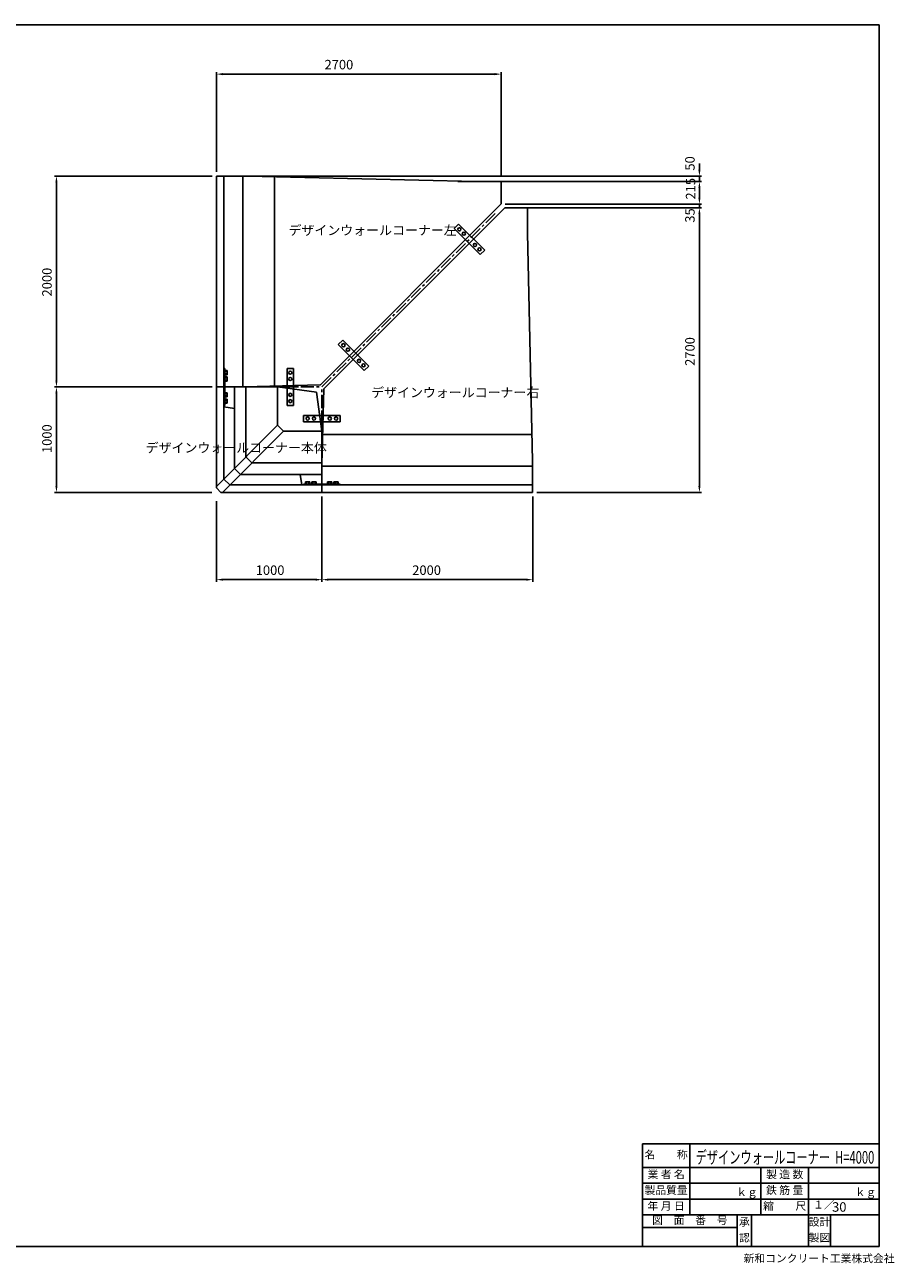
# Model space of a CAD drawing. Extents: x 449 to 16866, y -154 to 11593.
# Drawn here: x 8615 to 16866, y -154 to 11593 of the extents above; entities that cross this region are included whole.
import ezdxf
from ezdxf.enums import TextEntityAlignment as Align

# ---------------------------------------------------------------- set-up
doc = ezdxf.new("R2010")
doc.units = 0
doc.header["$LTSCALE"] = 100
doc.header["$MEASUREMENT"] = 0
doc.header["$PDMODE"] = 32
doc.header["$PDSIZE"] = 1
doc.linetypes.add('CENTER', pattern=[2, 1.25, -0.25, 0.25, -0.25])
doc.layers.get('0').update_dxf_attribs({"linetype": 'CONTINUOUS'})
doc.layers.get('DEFPOINTS').update_dxf_attribs({"linetype": 'CONTINUOUS'})
for name, color, linetype in [('1HASEN', 5, 'CENTER'), ('HAIKIN', 2, 'CONTINUOUS'), ('SEIHIN', 3, 'CONTINUOUS'), ('SUNPOU', 1, 'CONTINUOUS')]:
    doc.layers.add(name, color=color, linetype=linetype)
doc.styles.add('A', font='txt', dxfattribs={"bigfont": 'bigfont'})
doc.styles.add('NIHONGO', font='TXT', dxfattribs={"bigfont": 'BIGFONT'})
doc.dimstyles.get("Standard").update_dxf_attribs({"dimtxt": 0.18, "dimasz": 0.18, "dimexe": 0.18, "dimexo": 0.0625, "dimgap": 0.09, "dimtad": 0, "dimtih": 1, "dimtoh": 1, "dimdec": 4, "dimzin": 0, "dimdsep": 46, "dimtxsty": 'STANDARD', "dimcen": 0.09, "dimadec": 0, "dimazin": 0, "dimtfac": 1, "dimtdec": 4, "dimtofl": 0, "dimtmove": 0, "dimatfit": 3, "dimfxl": 1, "dimtolj": 1, "dimtzin": 0, "dimarcsym": 0})

# ---------------------------------------------------------------- blocks, each defined once
blk = doc.blocks.new('*D73')
at = {"color": 0, "linetype": 'ByBlock', "transparency": 16777216}
for p, q in [((15017, 10218), (15017, 10278)), ((10475, 10158), (15037, 10158)), ((12725, 10108), (15037, 10108)), ((15017, 10108), (15017, 10158)), ((15017, 10048), (15017, 9988))]:
    blk.add_line(p, q, dxfattribs=at)
for points in [[(15027, 10218), (15007, 10218), (15017, 10158)], [(15027, 10048), (15007, 10048), (15017, 10108)]]:
    blk.add_solid(points, dxfattribs=at)
at = {"layer": 'DEFPOINTS', "color": 0, "linetype": 'ByBlock', "transparency": 16777216}
for p in [(10435, 10158), (12685, 10108), (15017, 10108)]:
    blk.add_point(p, dxfattribs=at)
at = {"color": 0, "linetype": 'ByBlock', "transparency": 16777216, "style": 'A'}
blk.add_text('50', height=90, rotation=90, dxfattribs=at).set_placement((14972, 10210))
blk = doc.blocks.new('*D77')
at = {"color": 0, "linetype": 'ByBlock', "transparency": 16777216}
for p, q in [((11435, 7118), (11435, 6310)), ((13435, 7118), (13435, 6310)), ((13375, 6330), (11495, 6330))]:
    blk.add_line(p, q, dxfattribs=at)
for points in [[(11495, 6320), (11495, 6340), (11435, 6330)], [(13375, 6320), (13375, 6340), (13435, 6330)]]:
    blk.add_solid(points, dxfattribs=at)
at = {"layer": 'DEFPOINTS', "color": 0, "linetype": 'ByBlock', "transparency": 16777216}
for p in [(11435, 7158), (13435, 7158), (11435, 6330)]:
    blk.add_point(p, dxfattribs=at)
at = {"color": 0, "linetype": 'ByBlock', "transparency": 16777216, "style": 'A'}
blk.add_text('2000', height=90, dxfattribs=at).set_placement((12292, 6375))
blk = doc.blocks.new('*D78')
at = {"color": 0, "linetype": 'ByBlock', "transparency": 16777216}
for p, q in [((10435, 7073), (10435, 6310)), ((11435, 6740), (11435, 6310)), ((11375, 6330), (10495, 6330))]:
    blk.add_line(p, q, dxfattribs=at)
for points in [[(10495, 6320), (10495, 6340), (10435, 6330)], [(11375, 6320), (11375, 6340), (11435, 6330)]]:
    blk.add_solid(points, dxfattribs=at)
at = {"layer": 'DEFPOINTS', "color": 0, "linetype": 'ByBlock', "transparency": 16777216}
for p in [(10435, 7113), (11435, 6780), (10435, 6330)]:
    blk.add_point(p, dxfattribs=at)
at = {"color": 0, "linetype": 'ByBlock', "transparency": 16777216, "style": 'A'}
blk.add_text('1000', height=90, dxfattribs=at).set_placement((10807, 6375))
blk = doc.blocks.new('*D82')
at = {"color": 0, "linetype": 'ByBlock', "transparency": 16777216}
for p, q in [((10395, 10158), (8896, 10158)), ((8916, 10098), (8916, 8218)), ((10395, 8158), (8896, 8158))]:
    blk.add_line(p, q, dxfattribs=at)
for points in [[(8926, 10098), (8906, 10098), (8916, 10158)], [(8926, 8218), (8906, 8218), (8916, 8158)]]:
    blk.add_solid(points, dxfattribs=at)
at = {"layer": 'DEFPOINTS', "color": 0, "linetype": 'ByBlock', "transparency": 16777216}
for p in [(10435, 10158), (8916, 8158), (10435, 8158)]:
    blk.add_point(p, dxfattribs=at)
at = {"color": 0, "linetype": 'ByBlock', "transparency": 16777216, "style": 'A'}
blk.add_text('2000', height=90, rotation=90, dxfattribs=at).set_placement((8871, 9016))
blk = doc.blocks.new('*D83')
at = {"color": 0, "linetype": 'ByBlock', "transparency": 16777216}
for p, q in [((9558, 8158), (8896, 8158)), ((8916, 8098), (8916, 7218)), ((10390, 7158), (8896, 7158))]:
    blk.add_line(p, q, dxfattribs=at)
for points in [[(8926, 8098), (8906, 8098), (8916, 8158)], [(8926, 7218), (8906, 7218), (8916, 7158)]]:
    blk.add_solid(points, dxfattribs=at)
at = {"layer": 'DEFPOINTS', "color": 0, "linetype": 'ByBlock', "transparency": 16777216}
for p in [(9598, 8158), (8916, 7158), (10430, 7158)]:
    blk.add_point(p, dxfattribs=at)
at = {"color": 0, "linetype": 'ByBlock', "transparency": 16777216, "style": 'A'}
blk.add_text('1000', height=90, rotation=90, dxfattribs=at).set_placement((8871, 7531))
blk = doc.blocks.new('*D123')
at = {"color": 0, "linetype": 'ByBlock', "transparency": 16777216}
for p, q in [((13362, 9858), (15037, 9858)), ((15017, 9798), (15017, 7218)), ((13475, 7158), (15037, 7158))]:
    blk.add_line(p, q, dxfattribs=at)
for points in [[(15027, 9798), (15007, 9798), (15017, 9858)], [(15027, 7218), (15007, 7218), (15017, 7158)]]:
    blk.add_solid(points, dxfattribs=at)
at = {"layer": 'DEFPOINTS', "color": 0, "linetype": 'ByBlock', "transparency": 16777216}
for p in [(13322, 9858), (13435, 7158), (15017, 7158)]:
    blk.add_point(p, dxfattribs=at)
at = {"color": 0, "linetype": 'ByBlock', "transparency": 16777216, "style": 'A'}
blk.add_text('2700', height=90, rotation=90, dxfattribs=at).set_placement((14972, 8358))
blk = doc.blocks.new('*D124')
at = {"color": 0, "linetype": 'ByBlock', "transparency": 16777216}
for p, q in [((10435, 10198), (10435, 11145)), ((10495, 11125), (11785, 11125)), ((13075, 11125), (11785, 11125)), ((13135, 10159), (13135, 11145))]:
    blk.add_line(p, q, dxfattribs=at)
for points in [[(10495, 11115), (10495, 11135), (10435, 11125)], [(13075, 11115), (13075, 11135), (13135, 11125)]]:
    blk.add_solid(points, dxfattribs=at)
at = {"layer": 'DEFPOINTS', "color": 0, "linetype": 'ByBlock', "transparency": 16777216}
for p in [(13135, 11125), (10435, 10158), (13135, 10119)]:
    blk.add_point(p, dxfattribs=at)
at = {"color": 0, "linetype": 'ByBlock', "transparency": 16777216, "style": 'A'}
blk.add_text('2700', height=90, dxfattribs=at).set_placement((11460, 11170))
blk = doc.blocks.new('*D129')
at = {"color": 0, "linetype": 'ByBlock', "transparency": 16777216}
for p, q in [((15017, 9953), (15017, 10013)), ((13175, 9893), (15037, 9893)), ((15017, 9893), (15017, 9858)), ((14601, 9858), (15037, 9858)), ((15017, 9798), (15017, 9738))]:
    blk.add_line(p, q, dxfattribs=at)
for points in [[(15027, 9953), (15007, 9953), (15017, 9893)], [(15027, 9798), (15007, 9798), (15017, 9858)]]:
    blk.add_solid(points, dxfattribs=at)
at = {"layer": 'DEFPOINTS', "color": 0, "linetype": 'ByBlock', "transparency": 16777216}
for p in [(13135, 9893), (15017, 9893), (14561, 9858)]:
    blk.add_point(p, dxfattribs=at)
at = {"color": 0, "linetype": 'ByBlock', "transparency": 16777216, "style": 'A'}
blk.add_text('35', height=90, rotation=90, dxfattribs=at).set_placement((14972, 9716))

msp = doc.modelspace()

# ---------------------------------------------------------------- linework, layer by layer
at = {"layer": '1HASEN'}
for p, q in [((13078.77265, 9802.31947), (11434.51233, 8158.05914)), ((10434.51233, 8158.05914), (11434.51233, 8158.05914)), ((11213.95334, 8158.05914), (11031.91788, 8158.05914)), ((11434.51233, 7158.05914), (11434.51233, 8158.05914)), ((11434.51233, 7914.65662), (11434.51233, 7761.69981))]:
    msp.add_line(p, q, dxfattribs=at)
at = {"layer": 'HAIKIN'}
for p, q in [((449.03293, 11593.23491), (16721.13101, 11593.23491)), ((16721.13101, 11593.23491), (16721.13101, 4.78236)), ((14476.1414, 979.78236), (16726.1414, 979.78236)), ((14476.1414, 4.78236), (14476.1414, 979.78236)), ((14476.1414, 4.78236), (449.03293, 4.78236)), ((14476.1414, 4.78236), (16721.13101, 4.78236))]:
    msp.add_line(p, q, dxfattribs=at)
at = {"layer": 'SEIHIN'}
for p, q in [((10434.51233, 7200.48555), (10434.51233, 10158.05914)), ((10434.51233, 10158.05914), (10732.51233, 10158.05914)), ((10504.51233, 7284.62768), (10504.51233, 10158.05914)), ((10684.51233, 8158.05914), (10684.51233, 10158.05914)), ((10732.51233, 10158.05914), (12894.51233, 10108.05914)), ((10984.51233, 8165.4396), (10984.51233, 10158.05914)), ((12894.51233, 10108.05914), (13134.51233, 10108.05914)), ((13134.51233, 9893.41448), (13134.51233, 10108.05914)), ((13134.51233, 9893.41448), (11416.83466, 8175.73681)), ((13169.86766, 9858.05914), (11452.18999, 8140.38147)), ((13169.86766, 9858.05914), (13384.51233, 9858.05914)), ((13384.51233, 9618.05914), (13384.51233, 9858.05914)), ((12731.98184, 9703.01603), (12689.55544, 9660.58963)), ((12937.04281, 9413.10225), (12689.55544, 9660.58963)), ((12979.46922, 9455.52866), (12731.98184, 9703.01603)), ((13434.51233, 7456.05914), (13384.51233, 9618.05914)), ((12979.46922, 9455.52866), (12937.04281, 9413.10225)), ((11631.98184, 8603.01603), (11589.55544, 8560.58963)), ((11879.46922, 8355.52866), (11631.98184, 8603.01603)), ((11837.04281, 8313.10225), (11589.55544, 8560.58963)), ((11879.46922, 8355.52866), (11837.04281, 8313.10225)), ((10514.51233, 8333.05914), (10504.51233, 8333.05914)), ((10514.51233, 7983.05914), (10514.51233, 8333.05914)), ((11104.51233, 7983.05914), (11104.51233, 8333.05914)), ((11164.51233, 8333.05914), (11104.51233, 8333.05914)), ((11164.51233, 7983.05914), (11164.51233, 8333.05914)), ((10434.51233, 8158.05914), (10700.51233, 8158.05914)), ((11014.51233, 8158.05914), (10434.51233, 8158.05914)), ((10604.51233, 7384.62768), (10604.51233, 8158.05914)), ((11417.79745, 8176.69961), (10700.51233, 8158.05914)), ((10714.51233, 7494.62768), (10714.51233, 8158.05914)), ((11014.51233, 7794.62768), (11014.51233, 8158.05914)), ((11014.51233, 8158.05914), (11384.51233, 8108.05914)), ((11384.51233, 8108.05914), (11434.51233, 7738.05914)), ((11453.15279, 8141.34427), (11434.51233, 7424.05914)), ((10514.51233, 7983.05914), (10504.51233, 7983.05914)), ((10504.51233, 7968.05914), (10604.51233, 7953.05914)), ((11164.51233, 7983.05914), (11104.51233, 7983.05914)), ((11259.51233, 7888.05914), (11609.51233, 7888.05914)), ((11259.51233, 7888.05914), (11259.51233, 7828.05914)), ((11609.51233, 7888.05914), (11609.51233, 7828.05914)), ((10434.51233, 7214.62768), (11014.51233, 7794.62768)), ((11014.51233, 7794.62768), (11071.08087, 7738.05914)), ((11259.51233, 7828.05914), (11609.51233, 7828.05914)), ((10491.08087, 7158.05914), (11071.08087, 7738.05914)), ((11071.08087, 7738.05914), (11434.51233, 7738.05914)), ((11434.51233, 7738.05914), (11434.51233, 7158.05914)), ((11441.89278, 7708.05914), (13434.51233, 7708.05914)), ((10771.08087, 7438.05914), (10714.51233, 7494.62768)), ((10771.08087, 7438.05914), (11434.51233, 7438.05914)), ((11434.51233, 7158.05914), (11434.51233, 7424.05914)), ((11434.51233, 7408.05914), (13434.51233, 7408.05914)), ((13434.51233, 7158.05914), (13434.51233, 7456.05914)), ((10561.08087, 7228.05914), (10504.51233, 7284.62768)), ((10661.08087, 7328.05914), (10604.51233, 7384.62768)), ((10661.08087, 7328.05914), (11434.51233, 7328.05914)), ((11229.51233, 7328.05914), (11244.51233, 7228.05914)), ((10434.51233, 7200.48555), (10476.93873, 7158.05914)), ((10561.08087, 7228.05914), (13434.51233, 7228.05914)), ((11259.51233, 7237.05914), (11609.51233, 7237.05914)), ((11259.51233, 7237.05914), (11259.51233, 7228.05914)), ((11609.51233, 7237.05914), (11609.51233, 7228.05914)), ((10476.93873, 7158.05914), (13434.51233, 7158.05914))]:
    msp.add_line(p, q, dxfattribs=at)
at = {"layer": 'SUNPOU'}
for p, q in [((10534.51233, 8303.05914), (10504.51233, 8303.05914)), ((10534.51233, 8283.05914), (10504.51233, 8283.05914)), ((10534.51233, 8243.05914), (10504.51233, 8243.05914)), ((10534.51233, 8223.05914), (10504.51233, 8223.05914)), ((10534.51233, 8313.05914), (10514.51233, 8313.05914)), ((10534.51233, 8273.05914), (10514.51233, 8273.05914)), ((10534.51233, 8253.05914), (10514.51233, 8253.05914)), ((10534.51233, 8273.05914), (10534.51233, 8313.05914)), ((10534.51233, 8213.05914), (10534.51233, 8253.05914)), ((10534.51233, 8213.05914), (10514.51233, 8213.05914)), ((10534.51233, 8093.05914), (10504.51233, 8093.05914)), ((10534.51233, 8073.05914), (10504.51233, 8073.05914)), ((10534.51233, 8033.05914), (10504.51233, 8033.05914)), ((10534.51233, 8013.05914), (10504.51233, 8013.05914)), ((10534.51233, 8103.05914), (10514.51233, 8103.05914)), ((10534.51233, 8063.05914), (10514.51233, 8063.05914)), ((10534.51233, 8043.05914), (10514.51233, 8043.05914)), ((10534.51233, 8003.05914), (10514.51233, 8003.05914)), ((10534.51233, 8063.05914), (10534.51233, 8103.05914)), ((10534.51233, 8003.05914), (10534.51233, 8043.05914)), ((11279.51233, 7257.05914), (11319.51233, 7257.05914)), ((11279.51233, 7257.05914), (11279.51233, 7237.05914)), ((11289.51233, 7257.05914), (11289.51233, 7228.05914)), ((11309.51233, 7257.05914), (11309.51233, 7228.05914)), ((11319.51233, 7257.05914), (11319.51233, 7237.05914)), ((11339.51233, 7257.05914), (11339.51233, 7237.05914)), ((11339.51233, 7257.05914), (11379.51233, 7257.05914)), ((11349.51233, 7257.05914), (11349.51233, 7228.05914)), ((11369.51233, 7257.05914), (11369.51233, 7228.05914)), ((11379.51233, 7257.05914), (11379.51233, 7237.05914)), ((11489.51233, 7257.05914), (11489.51233, 7237.05914)), ((11489.51233, 7257.05914), (11529.51233, 7257.05914)), ((11499.51233, 7257.05914), (11499.51233, 7228.05914)), ((11519.51233, 7257.05914), (11519.51233, 7228.05914)), ((11529.51233, 7257.05914), (11529.51233, 7237.05914)), ((11549.51233, 7257.05914), (11549.51233, 7237.05914)), ((11549.51233, 7257.05914), (11589.51233, 7257.05914)), ((11559.51233, 7257.05914), (11559.51233, 7228.05914)), ((11579.51233, 7257.05914), (11579.51233, 7228.05914)), ((11589.51233, 7257.05914), (11589.51233, 7237.05914)), ((14926.1414, 304.78236), (14926.1414, 979.78236)), ((16726.1414, 754.78236), (14476.1414, 754.78236)), ((15601.1414, 304.78236), (15601.1414, 754.78236)), ((16051.1414, 304.78236), (16051.1414, 754.78236)), ((16726.1414, 604.78236), (14476.1414, 604.78236)), ((16726.1414, 454.78236), (14476.1414, 454.78236)), ((16726.1414, 304.78236), (14476.1414, 304.78236)), ((15376.1414, 4.78236), (15376.1414, 304.78236)), ((15511.1414, 4.78236), (15511.1414, 304.78236)), ((16051.1414, 4.78236), (16051.1414, 304.78236)), ((16261.1414, 4.78236), (16261.1414, 304.78236)), ((15376.1414, 184.78236), (14476.1414, 184.78236))]:
    msp.add_line(p, q, dxfattribs=at)
for centre in [(12739.05291, 9653.51856), (12781.47932, 9611.09215), (12887.54533, 9505.02613), (12929.97174, 9462.59973), (11639.05291, 8553.51856), (11681.47932, 8511.09215), (11787.54533, 8405.02613), (11829.97174, 8362.59973), (11134.51233, 8293.05914), (11134.51233, 8233.05914), (11134.51233, 8083.05914), (11134.51233, 8023.05914), (11299.51233, 7858.05914), (11359.51233, 7858.05914), (11509.51233, 7858.05914), (11569.51233, 7858.05914)]:
    msp.add_circle(centre, 15, dxfattribs=at)

# ---------------------------------------------------------------- texts
at = {"layer": 'SUNPOU', "style": 'A'}
msp.add_text('215', height=90, rotation=90, dxfattribs=at).set_placement((14978.48887, 9935.57885))
at = {"layer": 'SUNPOU'}
for s, height, style, p in [('デザインウォールコーナー左', 90, 'A', (11118.1096, 9598.81779)), ('デザインウォールコーナー右', 90, 'A', (11902.17521, 8060.48312)), ('デザインウォールコーナー本体', 90, 'A', (9762.29523, 7536.03716)), ('１／', 75, 'NIHONGO', (16096.1414, 364.78236)), ('30', 90, 'A', (16276.1414, 334.78236)), ('新和コンクリート工業株式会社', 75, 'NIHONGO', (15436.1414, -145.21764))]:
    msp.add_text(s, height=height, dxfattribs=dict(at, style=style)).set_placement(p)
at = {"layer": 'SUNPOU', "style": 'NIHONGO'}
for s, p in [('名\u3000\u3000称', (14701.1414, 867.28236)), ('業 者 名', (14701.1414, 679.78236)), ('製 造 数', (15826.1414, 679.78236)), ('製品質量', (14701.1414, 529.78236)), ('鉄 筋 量', (15826.1414, 529.78236)), ('年 月 日', (14701.1414, 379.78236)), ('縮\u3000\u3000尺', (15826.1414, 379.78236)), ('図\u3000面\u3000番\u3000号', (14926.1414, 244.78236)), ('承', (15443.6414, 229.78236)), ('設計', (16156.1414, 229.78236)), ('認', (15443.6414, 79.78236)), ('製図', (16156.1414, 79.78236))]:
    msp.add_text(s, height=75, dxfattribs=at).set_placement(p, align=Align.MIDDLE)
at = {"layer": 'SUNPOU', "style": 'A', "width": 0.680536}
msp.add_text('デザインウォールコーナー  H=4000', height=120, dxfattribs=at).set_placement((14980.80161, 790.57065), (16676.69821, 790.57065), align=Align.FIT)
at = {"layer": 'SUNPOU', "style": 'NIHONGO'}
for p in [(15571.1414, 484.78236), (16696.1414, 484.78236)]:
    msp.add_text('ｋｇ', height=75, dxfattribs=at).set_placement(p, align=Align.RIGHT)

# ---------------------------------------------------------------- dimensions: what is measured, and where the dimension line sits
at = {"layer": 'SUNPOU'}
dim = msp.add_linear_dim(base=(13134.51233, 11124.71795), p1=(10434.51233, 10158.05914), p2=(13134.51233, 10118.78709), dimstyle='Standard', dxfattribs=at)
dim.commit()
dim.dimension.update_dxf_attribs({"geometry": '*D124', "text_midpoint": (11609.51233, 11214.71795), "dimtype": 128})
for base, p1, p2, picture, middle in [((15017.46022, 10108.05914), (10434.51233, 10158.05914), (12684.51233, 10108.05914), '*D73', (14927.46022, 10277.31098)), ((15017.46022, 9893.41448), (14561.25368, 9858.05914), (13134.51233, 9893.41448), '*D129', (14927.46022, 9791.38205))]:
    dim = msp.add_linear_dim(base=base, p1=p1, p2=p2, angle=90, dimstyle='Standard', dxfattribs=at)
    dim.commit()
    dim.dimension.update_dxf_attribs({"geometry": picture, "text_midpoint": middle, "dimtype": 128})
for base, p1, p2, picture, middle in [((8916.07816, 8158.05914), (10434.51233, 10158.05914), (10434.51233, 8158.05914), '*D82', (8826.07816, 9158.05914)), ((15017.46022, 7158.05914), (13321.64568, 9858.05914), (13434.51233, 7158.05914), '*D123', (14927.46022, 8508.05914)), ((8916.07816, 7158.05914), (9598.30317, 8158.05914), (10430.28489, 7158.05914), '*D83', (8826.07816, 7658.05914))]:
    dim = msp.add_linear_dim(base=base, p1=p1, p2=p2, angle=90, dimstyle='Standard', dxfattribs=at)
    dim.commit()
    dim.dimension.update_dxf_attribs({"geometry": picture, "text_midpoint": middle})
for base, p1, p2, picture, middle in [((10434.51233, 6329.67071), (11434.51233, 6779.7056), (10434.51233, 7113.06478), '*D78', (10934.51233, 6419.67071)), ((11434.51233, 6329.67071), (13434.51233, 7158.05914), (11434.51233, 7158.05914), '*D77', (12434.51233, 6419.67071))]:
    dim = msp.add_linear_dim(base=base, p1=p1, p2=p2, dimstyle='Standard', dxfattribs=at)
    dim.commit()
    dim.dimension.update_dxf_attribs({"geometry": picture, "text_midpoint": middle})

doc.saveas('drawing.dxf')
